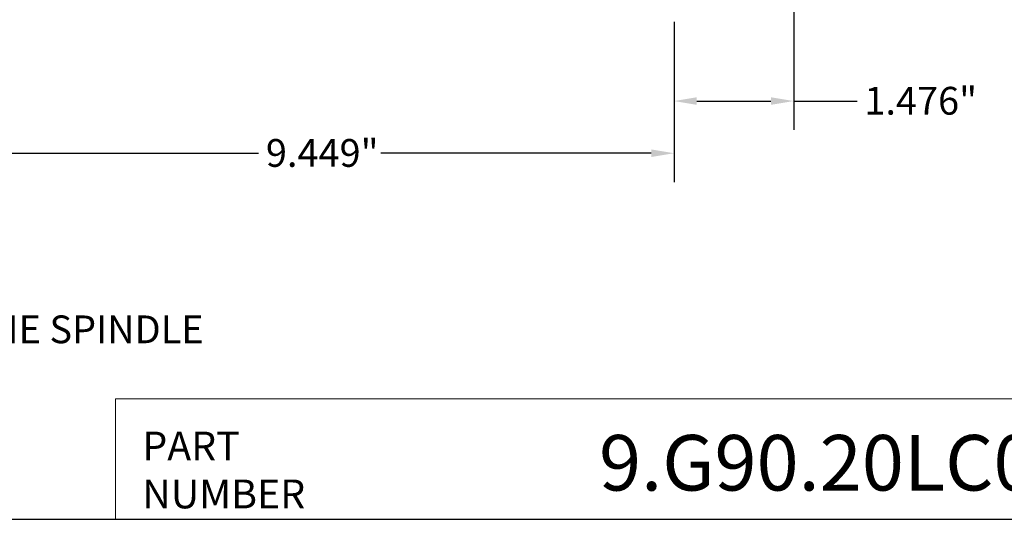
# Model space of a CAD drawing. Units: inches. Extents: x 0.7 to 30.7, y 0.7 to 23.6.
# Drawn here: x 7.9 to 20.1, y 0.7 to 6.9 of the extents above; entities that cross this region are included whole.
import ezdxf

# ---------------------------------------------------------------- set-up
doc = ezdxf.new("R2010")
doc.units = ezdxf.units.IN
doc.header["$LTSCALE"] = 2.857143
doc.header["$MEASUREMENT"] = 0
doc.layers.get('0').update_dxf_attribs({"lineweight": 25})
doc.layers.add('D', color=7, linetype='Continuous', lineweight=18)
doc.layers.add('L', color=7, linetype='Continuous', lineweight=18)
doc.styles.add('DEFAULT-ANSI', font='arial.ttf')
doc.styles.add('FRAMEBTOOLHOLDER', font='arial.ttf')
doc.styles.add('Text Style52', font='arial.ttf')
doc.dimstyles.new('INCH', dxfattribs={"dimscale": 2.857143, "dimtxt": 0.12, "dimasz": 0.098425, "dimexe": 0.125, "dimexo": 0.0625, "dimgap": 0.031496, "dimtad": 0, "dimtih": 1, "dimtoh": 1, "dimdec": 3, "dimrnd": 1e-08, "dimzin": 4, "dimdsep": 46, "dimtxsty": 'DEFAULT-ANSI', "dimcen": 0.09, "dimdle": 0.393701, "dimclrd": 7, "dimclre": 7, "dimclrt": 7, "dimadec": 0, "dimazin": 1, "dimtfac": 0.666667, "dimtdec": 3, "dimtofl": 0, "dimtmove": 0, "dimatfit": 3, "dimfxl": 1, "dimtolj": 1, "dimtzin": 4, "dimlwd": 25, "dimlwe": 25, "dimarcsym": 0})

# ---------------------------------------------------------------- blocks, each defined once
blk = doc.blocks.new('Borders A PLAIN')
at = {"layer": 'L', "color": 7, "linetype": 'Continuous', "lineweight": 25}
blk.add_line((0.2492, 0.2483), (10.7492, 0.2483), dxfattribs=at)
blk = doc.blocks.new('Title Blocks CUSTOMER')
at = {"layer": 'D'}
for p, q in [((8.3076, 0.77), (8.3076, 0.25)), ((13.5776, 0.77), (8.3076, 0.77)), ((8.3076, 0.25), (15.8676, 0.25))]:
    blk.add_line(p, q, dxfattribs=at)
at = {"layer": 'D', "color": 7, "char_height": 0.124594, "attachment_point": 7, "style": 'FRAMEBTOOLHOLDER'}
for s, insert in [('\\fArial|b0|i0;\\H0.1246;PART', (8.4227, 0.5044)), ('\\fArial|b0|i0;\\H0.1246;NUMBER', (8.4227, 0.2973))]:
    blk.add_mtext(s, dxfattribs=dict(at, insert=insert))
at = {"layer": 'D', "color": 7, "style": 'Text Style52'}
blk.add_attdef('PART_NUMBER_001', (10.3943, 0.3743), '', height=0.24, dxfattribs=at)
blk = doc.blocks.new('*D41')
at = {"layer": 'D', "color": 7, "linetype": 'Continuous', "lineweight": 25, "transparency": 16777216}
for p, q in [((6.55, 9.352), (6.55, 4.871)), ((15.999, 6.849), (15.999, 4.871)), ((6.831, 5.228), (10.875, 5.228)), ((15.718, 5.228), (12.382, 5.228))]:
    blk.add_line(p, q, dxfattribs=at)
at = {"layer": 'D', "color": 7, "linetype": 'Continuous', "transparency": 16777216}
for points in [[(6.831, 5.275), (6.831, 5.181), (6.55, 5.228)], [(15.718, 5.275), (15.718, 5.181), (15.999, 5.228)]]:
    blk.add_solid(points, dxfattribs=at)
at = {"layer": 'Defpoints', "color": 0, "linetype": 'Continuous', "transparency": 16777216}
for p in [(6.55, 9.531), (15.999, 7.028), (15.999, 5.228)]:
    blk.add_point(p, dxfattribs=at)
at = {"layer": 'D', "color": 7, "linetype": 'Continuous', "lineweight": 25, "transparency": 16777216, "insert": (10.965, 5.403), "char_height": 0.34286, "attachment_point": 1, "style": 'DEFAULT-ANSI'}
blk.add_mtext('\\A1;\\fArial|b0|i0;9.449"', dxfattribs=at)
blk = doc.blocks.new('*D42')
at = {"layer": 'D', "color": 7, "linetype": 'Continuous', "lineweight": 25, "transparency": 16777216}
for p, q in [((17.475, 8.168), (17.475, 5.515)), ((15.999, 6.849), (15.999, 5.515)), ((16.28, 5.872), (17.194, 5.872)), ((17.475, 5.872), (18.257, 5.872))]:
    blk.add_line(p, q, dxfattribs=at)
at = {"layer": 'D', "color": 7, "linetype": 'Continuous', "transparency": 16777216}
for points in [[(16.28, 5.919), (16.28, 5.825), (15.999, 5.872)], [(17.194, 5.919), (17.194, 5.825), (17.475, 5.872)]]:
    blk.add_solid(points, dxfattribs=at)
at = {"layer": 'Defpoints', "color": 0, "linetype": 'Continuous', "transparency": 16777216}
for p in [(17.475, 8.347), (15.999, 7.028), (17.475, 5.872)]:
    blk.add_point(p, dxfattribs=at)
at = {"layer": 'D', "color": 7, "linetype": 'Continuous', "lineweight": 25, "transparency": 16777216, "insert": (18.347, 6.047), "char_height": 0.34286, "attachment_point": 1, "style": 'DEFAULT-ANSI'}
blk.add_mtext('\\A1;\\fArial|b0|i0;1.476"', dxfattribs=at)

msp = doc.modelspace()

# ---------------------------------------------------------------- block references
at = {"xscale": 2.857142857142857, "yscale": 2.857142857142857, "zscale": 2.857142857142857}
msp.add_blockref('Borders A PLAIN', (0, 0), dxfattribs=at)
msp.add_blockref('Title Blocks CUSTOMER', (-14.624, -0.0049), dxfattribs=at).add_auto_attribs({'PART_NUMBER_001': '9.G90.20LC0-15C50'})

# ---------------------------------------------------------------- texts
at = {"layer": 'D', "color": 1, "true_color": 0xff0000, "insert": (1.1061, 3.7654), "char_height": 0.342857, "width": 9.954878, "attachment_point": 1, "line_spacing_factor": 0.944221, "style": 'DEFAULT-ANSI'}
msp.add_mtext('\\fArial|b1|i0;\\H0.3429;OUTPUT SPINDLE: ER32\\P\\fArial|b1|i0;\\H0.3429;DIRECTION: OPPOSITE MACHINE SPINDLE\\P\\fArial|b1|i0;\\H0.3429;RPM: 4,000\\P\\fArial|b1|i0;\\H0.3429;RATIO: 1:1\\P\\fArial|b1|i0;\\H0.3429;WEIGHT: 30.5 LBS', dxfattribs=at)

# ---------------------------------------------------------------- dimensions: what is measured, and where the dimension line sits
at = {"layer": 'D', "color": 7, "linetype": 'Continuous', "lineweight": 25}
dim = msp.add_linear_dim(base=(15.9991, 5.2283), p1=(6.5502, 9.531), p2=(15.9991, 7.028), angle=180, text='\\fArial|b0|i0;<>"', dimstyle='INCH', override={"dimgap": 0.031496, "dimtih": 0, "dimtoh": 0, "dimdec": 3, "dimtol": 0, "dimlim": 0, "dimtp": 0, "dimtm": 0, "dimtdec": 3, "dimatfit": 1}, dxfattribs=at)
dim.commit()
dim.dimension.update_dxf_attribs({"geometry": '*D41', "text_midpoint": (11.6285, 5.2283), "dimtype": 160})
dim = msp.add_linear_dim(base=(17.4754, 5.8722), p1=(15.9991, 7.028), p2=(17.4754, 8.3469), text='\\fArial|b0|i0;<>"', dimstyle='INCH', override={"dimgap": 0.031496, "dimtih": 0, "dimtoh": 0, "dimdec": 3, "dimtol": 0, "dimlim": 0, "dimtp": 0, "dimtm": 0, "dimtdec": 3, "dimatfit": 2}, dxfattribs=at)
dim.commit()
dim.dimension.update_dxf_attribs({"geometry": '*D42', "text_midpoint": (18.994, 5.8722), "dimtype": 160})

doc.saveas('drawing.dxf')
